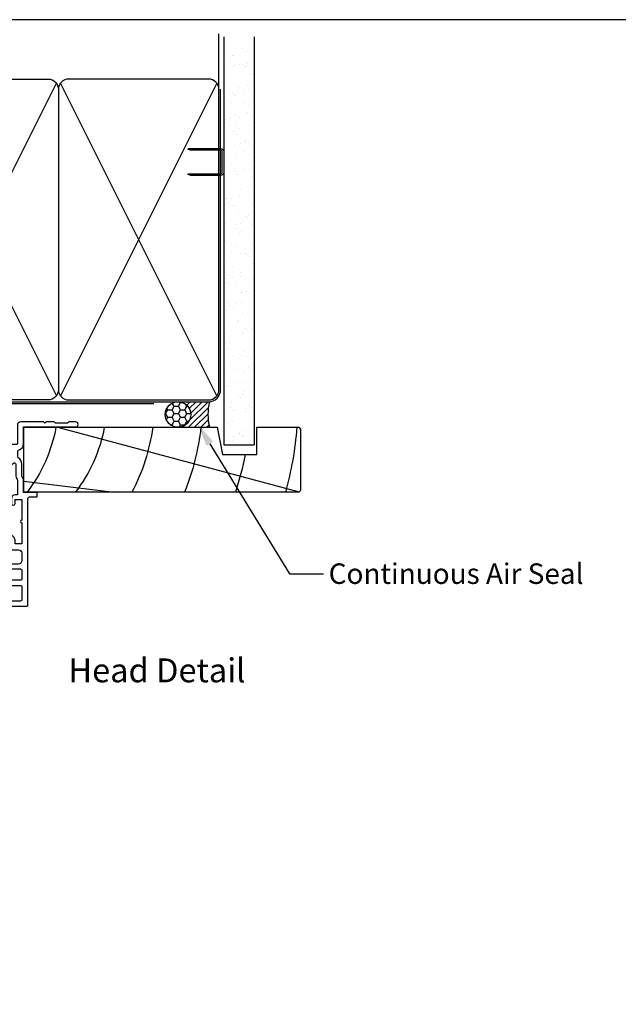
# Model space of a CAD drawing. Units: inches. Extents: x 0 to 5796, y -129 to 5363.
# Drawn here: x 1264 to 1439, y 1894 to 2182 of the extents above; entities that cross this region are included whole.
import ezdxf
from ezdxf import colors
from ezdxf.entities.mleader import LeaderData, LeaderLine
from ezdxf.enums import TextEntityAlignment as Align
from ezdxf.math import Vec2, Vec3

# ---------------------------------------------------------------- set-up
doc = ezdxf.new("R2010")
doc.units = ezdxf.units.IN
doc.header["$MEASUREMENT"] = 0
doc.layers.add('Dwelling', color=4, linetype='Continuous')
doc.layers.add('OMEGA WINDOWS AND DOORS', color=7, linetype='Continuous')
doc.styles.add('Arial-Bold', font='arialbd.ttf')
doc.styles.add('arialobs', font='txt', dxfattribs={"height": 6})

# ---------------------------------------------------------------- blocks, each defined once
blk = doc.blocks.new('A$C738818A3')
for p, q in [((-45.8, 46.4), (45.8, 0.6)), ((45.8, 46.4), (-45.8, 0.6))]:
    blk.add_line(p, q)
blk.add_lwpolyline([(44, 47, -0.414214), (47, 44), (47, 3, -0.414214), (44, 0), (-44, 0, -0.414214), (-47, 3), (-47, 44, -0.414214), (-44, 47)], format="xyb", close=True)
blk = doc.blocks.new('50367')
for points in [[(5.89, 21.5), (7.39, 23), (15.61, 23), (17.11, 21.5), (19.5, 21.5, -0.414214), (21.5, 19.5), (21.5, 15.8), (20.6, 14.9), (20.6, 4.9), (21.5, 4), (21.5, 0.4, 0.414214), (21.9, 0), (31.95, 0, -0.267261), (33.45, 0), (33.7, 0, -0.359508), (33.99, -0.24, 0.263725), (34.19, -0.47), (35.6, -0.98, 0.548619), (36, -0.67), (35.79, 1.69, 0.176327), (35.71, 1.88), (35.34, 2.24, 0.57735), (35.01, 2.15), (34.96, 1.98, -0.267949), (34.82, 1.84), (32.83, 1.31, -0.065543), (32.75, 1.3), (32.6, 1.3, -0.576928), (32.34, 1.75, 0.13133), (32.5, 2.35), (32.5, 5.33, 0.127017), (32.35, 5.91, -0.767016), (32.91, 6.44), (34.7, 5.37, 0.583183), (35, 5.54), (35, 18.1), (36.09, 18.1, 0.372001), (37.08, 18.95), (38.26, 27, 0.178032), (38.21, 27.27), (36.77, 29.57, 0.409111), (36.5, 29.63), (34.71, 28.56, -0.767016), (34.15, 29.09, 0.127017), (34.3, 29.67), (34.3, 32.65, 0.13133), (34.14, 33.25, -0.576928), (34.4, 33.7), (34.55, 33.7, -0.065543), (34.63, 33.69), (36.62, 33.16, -0.267949), (36.76, 33.02), (36.81, 32.85, 0.57735), (37.14, 32.76), (37.51, 33.12, 0.176327), (37.59, 33.31), (37.8, 35.67, 0.548619), (37.4, 35.98), (35.99, 35.47, 0.263725), (35.79, 35.24, -0.359508), (35.5, 35), (35.25, 35, -0.267261), (33.75, 35), (24.3, 35, -0.414214), (23.3, 36), (23.3, 48.39, -0.437285), (23.73, 48.79, 0.66821), (24.36, 50.02, -0.178707), (24, 51), (24, 52.5), (24.45, 52.5), (24.64, 52.23, -0.315299), (26.36, 52.23), (26.55, 52.5), (27, 52.5), (27, 51, -0.178707), (26.64, 50.02, 1.095036), (27.86, 49.16, -0.338775), (28.31, 49.35), (29.2, 49.11), (29.2, 43.95, 1), (30.5, 43.95), (30.5, 50.11, 0.339454), (30.2, 50.5), (28.82, 50.86), (28.82, 52.52), (30.35, 52.93, 0.339454), (30.5, 53.12), (30.5, 54.6, 0.414234), (30.1, 55), (22.8, 55, 0.414193), (21.5, 53.7), (21.5, 34.82, -0.354119), (21.18, 34.43), (1.39, 30.23, 0.354119), (0.6, 29.25), (0.6, 2.55), (0.05, 1.6, 0.131652), (0, 1.4), (0, 0.4, 0.414214), (0.4, 0), (2.7, 0, 0.414214), (3, 0.3), (3, 20.5, -0.414214), (4, 21.5)], [(3, 26.7, -1), (3, 26.3), (3, 23.3), (5, 23.3), (5, 23.8, -0.356587), (5.8, 24.78, -1.034043), (6.4, 24.8), (15.5, 24.8, -1.27085), (16.63, 24.53, -0.006656), (16.65, 24.51), (17.86, 23.3), (19.5, 23.3, -0.414214), (23.3, 19.5), (23.3, 15.9), (25.1, 15.9, -0.414214), (26.1, 14.9), (26.1, 13.35, -1), (25.1, 13.35), (25.1, 14.6), (23.1, 14.6), (23.1, 8.5, -1), (23.1, 7.7), (23.1, 1.6), (25.3, 1.6), (25.3, 2.6, -0.767327), (25.5, 3.35), (26.4, 3.35, -0.414214), (26.8, 2.95), (26.8, 2.6, 0.414214), (27.2, 2.2), (30.6, 2.2, 0.414214), (31, 2.6), (31, 5.46, 0.105416), (30.97, 5.63, -0.557522), (32.78, 8.3, 0.42701), (33.2, 8.7), (33.2, 17.7, -0.413957), (35.4, 19.9), (36.36, 26.44, 0.457725), (35.97, 26.9), (34.5, 26.9, -0.414214), (32.5, 28.9), (32.5, 32.8, 0.414214), (32.1, 33.2), (24.15, 33.2, 0.052408), (23.94, 33.18), (3.32, 28.79, 0.354119), (3, 28.4)]]:
    blk.add_lwpolyline(points, format="xyb", close=True)
blk = doc.blocks.new('50338')
for points in [[(18.3, 31.9, 0.414214), (18.5, 31.7), (23.1, 31.7), (23.5, 31.3), (23.9, 31.7), (33.3, 31.7), (33.7, 31.3), (34.1, 31.7), (34.9, 31.7, 0.414214), (35.3, 32.1), (35.3, 32.95), (34.56, 33.69, -0.198912), (34.5, 33.83), (34.5, 34.8, -0.414214), (34.7, 35), (43, 35, 0.414214), (43.4, 35.4), (43.4, 37.1, -0.414214), (43.8, 37.5), (46.2, 37.5, 0.414214), (47.2, 38.5), (47.2, 40.65, 0.414214), (46.2, 41.65), (41.4, 41.65, -0.414214), (41, 42.05), (41, 42.7, -0.414214), (41.4, 43.1), (46.8, 43.1, 0.414214), (47.2, 43.5), (47.2, 46, 0.414214), (46.8, 46.4), (43, 46.4), (43, 45.85, -0.414214), (42.8, 45.65), (42.21, 45.65, -0.198912), (41.85, 45.8), (41.29, 46.36, -0.198912), (41, 47.06), (41, 48.2, -1), (41.8, 48.2), (41.8, 47.5), (43.1, 47.5), (43.1, 48.5, -0.668179), (43.44, 48.64), (44.18, 47.9), (46.8, 47.9, 0.414214), (47.2, 48.3), (47.2, 52.1, 0.414214), (46.8, 52.5), (44.18, 52.5), (43.44, 51.76, -0.668179), (43.1, 51.9), (43.1, 52.9), (41.8, 52.9), (41.8, 52.2, -1), (41, 52.2), (41, 53.6, -0.414214), (41.4, 54), (48.6, 54, -0.414214), (49, 53.6), (49, 22.4, 0.414214), (49.4, 22), (51.5, 22, -0.414214), (51.7, 21.8), (51.7, 20.9, -0.414214), (51.5, 20.7), (47.7, 20.7), (47.7, 16.9, -0.23096), (47.35, 16.19, 0.23096), (47.2, 15.87), (47.2, 12.4, -0.260405), (46.15, 10.53, 0.335727), (45.98, 10.08, -0.135201), (45.99, 8.81, 0.407192), (46.26, 8.32, -0.333011), (47.7, 6.4), (47.7, 1.5), (62.95, 1.5, -1), (62.95, 0), (61, 0), (60.6, 0.4), (57.1, 0.4), (56.7, 0), (54.3, 0), (53.9, 0.4), (53.5, 0), (46.9, 0, -0.414214), (45.9, 1), (45.9, 6.4, 0.414214), (45.7, 6.6), (30.4, 6.6), (30.4, 1, -0.414214), (29.4, 0), (23.3, 0, -1), (23.3, 1.8), (28.6, 1.8), (28.6, 6.6), (14.2, 6.6), (13.8, 7), (13.4, 6.6), (8.8, 6.6, 0.414214), (7.8, 5.6), (7.8, 1.6, -0.414214), (6.2, 0), (5.1, 0, 0.359508), (4.81, -0.24, -0.263725), (4.61, -0.47), (3.2, -0.98, -0.548619), (2.8, -0.67), (3.01, 1.69, -0.176327), (3.09, 1.88), (3.46, 2.24, -0.57735), (3.79, 2.15), (3.84, 1.98, 0.267949), (3.98, 1.84), (5.97, 1.31, 0.065543), (6.05, 1.3), (6.2, 1.3, 0.576928), (6.46, 1.75, -0.13133), (6.3, 2.35), (6.3, 5.33, -0.127017), (6.45, 5.91, 0.767016), (5.89, 6.44), (4.1, 5.37, -0.409111), (3.83, 5.43), (2.35, 7.79, -0.589045), (2.52, 8.1), (4.8, 8.1, 0.414214), (5.8, 9.1), (5.8, 10.92, 0.208), (5.67, 11.22), (2.79, 13.9, -0.208), (1.9, 15.95), (1.9, 26.35, 0.263278), (1.71, 26.69), (0.19, 27.6, -0.263278), (0, 27.94), (0, 29.46, -0.583183), (0.3, 29.63), (2.09, 28.56, 0.767016), (2.65, 29.09, -0.127017), (2.5, 29.67), (2.5, 32.65, -0.13133), (2.66, 33.25, 0.576928), (2.4, 33.7), (2.25, 33.7, 0.065543), (2.17, 33.69), (0.18, 33.16, 0.267949), (0.04, 33.02), (-0.01, 32.85, -0.57735), (-0.34, 32.76), (-0.71, 33.12, -0.176327), (-0.79, 33.31), (-1, 35.67, -0.548619), (-0.6, 35.98), (0.81, 35.47, -0.263725), (1.01, 35.24, 0.359508), (1.3, 35), (1.55, 35, 0.267261), (3.05, 35), (18.1, 35, -0.414214), (18.3, 34.8)], [(16.8, 29.1), (16.8, 28.2, -0.414214), (16.6, 28), (11.2, 28, -0.414214), (10.8, 28.4), (10.8, 29.42, -0.244698), (10.97, 29.75), (11.91, 30.4, -0.342029), (12.83, 30.36, 0.434688), (15, 30.61, -0.181388), (15.24, 30.76, 0.282967), (15.54, 31.05, 0.127017), (15.54, 31.95, 0.282967), (15.24, 32.24, -0.181388), (15, 32.39, 0.434688), (12.83, 32.64, -0.564316), (11.61, 33.04, 0.350284), (11.41, 33.2), (4.4, 33.2, 0.414214), (4, 32.8), (4, 29.95, -0.308874), (3.9, 27.7, 0.162278), (3.7, 27.1), (3.7, 15.95, 0.208), (4.02, 15.22), (7.28, 12.18, -0.208), (7.6, 11.45), (7.6, 9.4, 0.414214), (8.6, 8.4), (19.1, 8.4), (19.5, 8), (19.9, 8.4), (39.36, 8.4, 0.534396), (39.73, 8.95, -0.078738), (39.51, 9.87, -1), (41, 9.98, 0.437948), (42.74, 8.62, -0.16291), (42.99, 8.58, 0.258199), (43.37, 8.58, 0.131884), (44.02, 9.23, 0.258199), (44.02, 9.61, -0.16291), (43.98, 9.86, 0.437948), (42.62, 11.6, -1), (42.73, 13.09, -0.189227), (44.71, 12.13, 0.682999), (45.4, 12.4), (45.4, 15.65, -0.173631), (45.81, 16.8, 0.173631), (45.9, 17.05), (45.9, 21.4), (45.2, 21.4, -0.414214), (44.2, 22.4), (44.2, 23.95, -1), (45.2, 23.95), (45.2, 22.7), (47.2, 22.7), (47.2, 28.8, -1), (47.2, 29.6), (47.2, 35.7), (45.2, 35.7), (45.2, 34.7, -0.414214), (43.7, 33.2), (37.1, 33.2), (37.1, 32.1, -0.414214), (34.9, 29.9), (23.3, 29.9), (22.7, 29.3), (17, 29.3, 0.414214)]]:
    blk.add_lwpolyline(points, format="xyb", close=True)
blk = doc.blocks.new('217100')
blk.add_lwpolyline([(2.46, -11.43, -0.131653), (2.3, -10.83), (2.3, -10.79, -0.258618), (2.39, -10.62), (5.01, -8.98, 0.258618), (5.2, -8.64), (5.2, -5.36, 0.258618), (5.01, -5.02), (2.39, -3.38, -0.258618), (2.3, -3.21), (2.3, -3.17, -0.131653), (2.46, -2.57), (3.47, -0.81, 0.131653), (3.5, -0.71), (3.5, -0.4, 0.414214), (3.1, 0), (2.5, 0), (2.5, -0.1), (2.12, -0.1, 0.414214), (1.92, -0.3), (1.92, -0.41, 0.109552), (1.94, -0.5, -1.569923), (0.86, -0.5, 0.109553), (0.87, -0.41), (0.87, -0.3, 0.414214), (0.67, -0.1), (0.3, -0.1), (0.3, 0), (-0.3, 0, 0.414214), (-0.7, -0.4), (-0.7, -0.71, 0.131653), (-0.67, -0.81), (0.34, -2.57, -0.131653), (0.5, -3.17), (0.5, -3.77, 0.258618), (0.97, -4.61), (3.21, -6.01, -0.258618), (3.4, -6.35), (3.4, -7.65, -0.258618), (3.21, -7.99), (0.97, -9.39, 0.258618), (0.5, -10.23), (0.5, -10.83, -0.131652), (0.34, -11.43), (-0.67, -13.19, 0.131652), (-0.7, -13.29), (-0.7, -13.6, 0.414214), (-0.3, -14), (0.3, -14), (0.3, -13.9), (0.67, -13.9, 0.414214), (0.87, -13.7), (0.87, -13.59, 0.109553), (0.86, -13.5, -1.569923), (1.94, -13.5, 0.109552), (1.92, -13.59), (1.92, -13.7, 0.414214), (2.12, -13.9), (2.5, -13.9), (2.5, -14), (3.1, -14, 0.414214), (3.5, -13.6), (3.5, -13.29, 0.131653), (3.47, -13.19), (2.46, -11.43)], format="xyb")
for centre in [(1.4, -0.75), (1.4, -13.25)]:
    blk.add_circle(centre, 0.6)
blk = doc.blocks.new('12mm polyamide')
blk.add_lwpolyline([(3.56, 6.89, -0.258618), (3.8, 6.47), (3.8, 5.53, -0.258618), (3.56, 5.11), (1.14, 3.59, 0.258618), (0.9, 3.16), (0.9, 3.06, 0.131652), (1.06, 2.46), (1.06, 2.46), (2.05, 0.74, -0.120512), (2.1, 0.55), (2.1, 0.4, -0.414214), (1.7, 0), (1.1, 0), (1.1, 0.1), (0.73, 0.1, -0.414214), (0.53, 0.3), (0.53, 0.41, -0.109552), (0.54, 0.5, 1.569922), (-0.54, 0.5, -0.109552), (-0.52, 0.41), (-0.52, 0.3, -0.414214), (-0.72, 0.1), (-1.1, 0.1), (-1.1, 0), (-1.7, 0, -0.414214), (-2.1, 0.4), (-2.1, 0.55, -0.131652), (-2.05, 0.75), (-1.06, 2.46, 0.131652), (-0.9, 3.06), (-0.9, 3.54, -0.258618), (-0.34, 4.55), (1.57, 5.75, 0.554309), (1.57, 6.25), (-0.34, 7.45, -0.258618), (-0.9, 8.46), (-0.9, 8.94, 0.131652), (-1.06, 9.54), (-1.06, 9.54), (-2.05, 11.26, -0.120512), (-2.1, 11.45), (-2.1, 11.6, -0.414214), (-1.7, 12), (-1.1, 12), (-1.1, 11.9), (-0.72, 11.9, -0.414214), (-0.52, 11.7), (-0.52, 11.59, -0.109552), (-0.54, 11.5, 1.569922), (0.54, 11.5, -0.109552), (0.53, 11.59), (0.53, 11.7, -0.414214), (0.73, 11.9), (1.1, 11.9), (1.1, 12), (1.7, 12, -0.414214), (2.1, 11.6), (2.1, 11.45, -0.131652), (2.05, 11.25), (1.06, 9.54, 0.131652), (0.9, 8.94), (0.9, 8.84, 0.258618), (1.14, 8.41)], format="xyb", close=True)
for centre in [(0, 11.25), (0, 0.75)]:
    blk.add_circle(centre, 0.6)
blk = doc.blocks.new('J409020')
blk.add_blockref('50367', (0, 19))
at = {"xscale": -1}
for name, p, rotation in [('50338', (42, 54), 180), ('217100', (34.3, 51.31), 90)]:
    blk.add_blockref(name, p, dxfattribs=dict(at, rotation=rotation))
at = {"extrusion": (0, 0, -1), "xscale": -1, "zscale": -1, "rotation": 90}
blk.add_blockref('12mm polyamide', (-32.5, 23.14), dxfattribs=at)
blk = doc.blocks.new('liner 81')
for p, q in [((0, 15.75), (26.44, 19)), ((9.89, 0), (80.62, 18.88))]:
    blk.add_line(p, q)
blk.add_lwpolyline([(81, 18.5), (80.5, 19), (0, 19), (0, 0), (56.64, 0), (58.2, 8), (68.2, 8), (68.2, 0), (80.5, 0), (81, 0.5)], close=True)
for centre, radius, start, end in [((-33.91, -7.89), 44, 10.3361, 37.6793), ((-19.73, -7.91), 44, 10.3534, 37.7008), ((-19.73, -7.91), 58, 7.8361, 27.6407), ((-19.73, -7.91), 72, 6.3054, 21.9451), ((-19.73, -7.91), 86, 10.6693, 18.2329), ((-19.73, -7.91), 100, 4.5355, 15.6093)]:
    blk.add_arc(centre, radius, start, end)

msp = doc.modelspace()

# ---------------------------------------------------------------- hatches: boundary and pattern name
at = {"layer": 'Dwelling'}
h = msp.add_hatch(dxfattribs=at)
h.set_pattern_fill('AR-SAND', color=256, scale=3, style=0)
h.set_pattern_definition([(37.5, (961.948, 2105.1875), (-0.18898, 5.78047), [0, -4.56, 0, -5.1, 0, -4.875]), (7.5, (961.948, 2105.1875), (5.30933, 8.46644), [0, -2.46, 0, -4.11, 0, -1.575]), (327.5, (958.258, 2105.1875), (9.342426, 0.01698), [0, -1.5, 0, -5.4, 0, -7.05]), (317.5, (958.258, 2105.1875), (9.01838, 2.63303), [0, -0.75, 0, -3.54, 0, -4.05])])
h.paths.add_polyline_path([(1332.2, 2173.81), (1323.38, 2173.81), (1323.38, 2057.51), (1332.2, 2057.51)])
at = {"layer": 'OMEGA WINDOWS AND DOORS', "ltscale": 3}
h = msp.add_hatch(dxfattribs=at)
h.set_pattern_fill('HONEY', color=256, scale=10, style=0)
h.set_pattern_definition([(360, (1306.9159, 2063.3642), (1.875, 1.08253), [1.25, -2.5]), (120, (1306.9159, 2063.3642), (-1.875, 1.08253), [1.25, -2.5]), (60, (1306.9159, 2063.3642), (1e-15, 2.16506), [-2.5, 1.25])])
edge = h.paths.add_edge_path()
edge.add_arc((1309.92, 2066.36), 3.75, -90, 270)
at = {"layer": 'OMEGA WINDOWS AND DOORS', "ltscale": 0.2}
h = msp.add_hatch(dxfattribs=at)
h.set_pattern_fill('ANSI31', color=256, scale=10)
h.set_pattern_definition([(45, (1309.916, 2070.1142), (-0.88388, 0.88388), [])])
h.paths.add_polyline_path([(1319.17, 2062.61, -0.133333), (1319.17, 2070.11), (1309.92, 2070.11, -1), (1309.92, 2062.61)])

# ---------------------------------------------------------------- linework, layer by layer
msp.add_lwpolyline([(991, 1588), (1832, 1588), (1832, 2182), (991, 2182)], close=True)
at = {"layer": 'Dwelling'}
for p, q in [((1321.88, 2161.61), (1321.88, 2177.81)), ((1323.38, 2177.01), (1323.38, 2057.51)), ((1332.2, 2177.01), (1332.2, 2057.51)), ((1323.38, 2057.51), (1332.2, 2057.51))]:
    msp.add_line(p, q, dxfattribs=at)
at = {"layer": 'Dwelling', "ltscale": 8}
msp.add_lwpolyline([(1227.38, 2177.7), (1227.38, 2073.61, 0.414214), (1230.88, 2070.11), (1318.88, 2070.11, 0.414214), (1322.38, 2073.61), (1322.38, 2161.61), (1322.38, 2161.61), (1322.38, 2161.61)], format="xyb", dxfattribs=at)
at = {"layer": 'Dwelling', "ltscale": 3}
msp.add_lwpolyline([(1226.88, 2164.61), (1226.88, 2073.61, 0.414214), (1230.88, 2069.61), (1302.88, 2069.61)], format="xyb", dxfattribs=at)
at = {"layer": 'Dwelling'}
msp.add_lwpolyline([(1322.88, 2137.39), (1322.88, 2143.24, 0.414214), (1322.38, 2143.74), (1313.62, 2143.74), (1312.85, 2143.99, -0.414214), (1313.1, 2144.24), (1322.38, 2144.24, -0.414214), (1323.38, 2143.24), (1323.38, 2137.39, -0.414214), (1322.38, 2136.39), (1313.78, 2136.39, -0.07869), (1313.47, 2136.44), (1312.85, 2136.64, -0.414214), (1313.1, 2136.89), (1322.38, 2136.89, 0.414214)], format="xyb", close=True, dxfattribs=at)
msp.add_lwpolyline([(1322.88, 2137.39), (1322.88, 2143.24, 0.414214), (1322.38, 2143.74), (1313.62, 2143.74), (1312.85, 2143.99, -0.414214), (1313.1, 2144.24), (1322.38, 2144.24, -0.414214), (1323.38, 2143.24), (1323.38, 2137.39, -0.414214), (1322.38, 2136.39), (1313.78, 2136.39, -0.07869), (1313.47, 2136.44), (1312.85, 2136.64, -0.414214), (1313.1, 2136.89), (1322.38, 2136.89, 0.414214)], format="xyb", close=True, dxfattribs=at)
at = {"layer": 'OMEGA WINDOWS AND DOORS', "ltscale": 0.2}
for p, q in [((1309.92, 2070.11), (1319.17, 2070.11)), ((1309.92, 2062.61), (1319.17, 2062.61))]:
    msp.add_line(p, q, dxfattribs=at)
msp.add_circle((1309.92, 2066.36), 3.75, dxfattribs=at)
msp.add_arc((1332.98, 2066.36), 14.31, 164.8107, 195.1893, dxfattribs=at)

# ---------------------------------------------------------------- block references
at = {"layer": 'Dwelling', "rotation": 90}
msp.add_blockref('A$C738818A3', (1274.88, 2117.61), dxfattribs=at)
at = {"layer": 'Dwelling', "xscale": -1, "rotation": 270}
msp.add_blockref('A$C738818A3', (1274.88, 2117.61), dxfattribs=at)
at = {"layer": 'OMEGA WINDOWS AND DOORS'}
msp.add_blockref('J409020', (1174.97, 2010.21), dxfattribs=at)
at = {"layer": 'OMEGA WINDOWS AND DOORS', "xscale": -1, "rotation": 180}
msp.add_blockref('liner 81', (1264.77, 2062.61), dxfattribs=at)

# ---------------------------------------------------------------- texts
at = {"layer": 'OMEGA WINDOWS AND DOORS', "ltscale": 10, "style": 'Arial-Bold'}
msp.add_text('Head Detail', height=7, dxfattribs=at).set_placement((1303.73, 1990.51), align=Align.MIDDLE)

# ---------------------------------------------------------------- leaders
at = {"layer": 'OMEGA WINDOWS AND DOORS', "ltscale": 0.2}
ml = msp.add_multileader_mtext('Standard', dxfattribs=at)
ml.set_content('Continuous Air Seal', color=256, style='arialobs')
ml.set_leader_properties(color=2)
ml.build(insert=Vec2(0, 0))
ml.multileader.update_dxf_attribs({"dogleg_length": 10, "arrow_head_size": 7})
ctx = ml.context
ctx.base_point, ctx.char_height, ctx.arrow_head_size, ctx.landing_gap_size, ctx.plane_origin = Vec3(1352.54, 2019.69), 6, 7, 1.5, Vec3(1466.91, 1970.06)
notes = []
notes.append((ctx, [(1, (1, 1, 0), (1342.54, 2019.69), (1, 0), 10, [(0, [(1315.59, 2063.74)], 0, [])])]))
ctx.mtext.insert, ctx.mtext.flow_direction = Vec3(1354.04, 2022.74), 5
for ctx, leaders in notes:
    for number, flags, end, landing, length, lines in leaders:
        leader = LeaderData()
        leader.index, (leader.has_last_leader_line, leader.has_dogleg_vector, leader.attachment_direction) = number, flags
        leader.last_leader_point, leader.dogleg_vector, leader.dogleg_length = Vec3(end), Vec3(landing), length
        for number, points, colour, breaks in lines:
            line = LeaderLine()
            line.index, line.vertices, line.color, line.breaks = number, Vec3.list(points), colors.encode_raw_color(colour), breaks
            leader.lines.append(line)
        ctx.leaders.append(leader)

doc.saveas('drawing.dxf')
